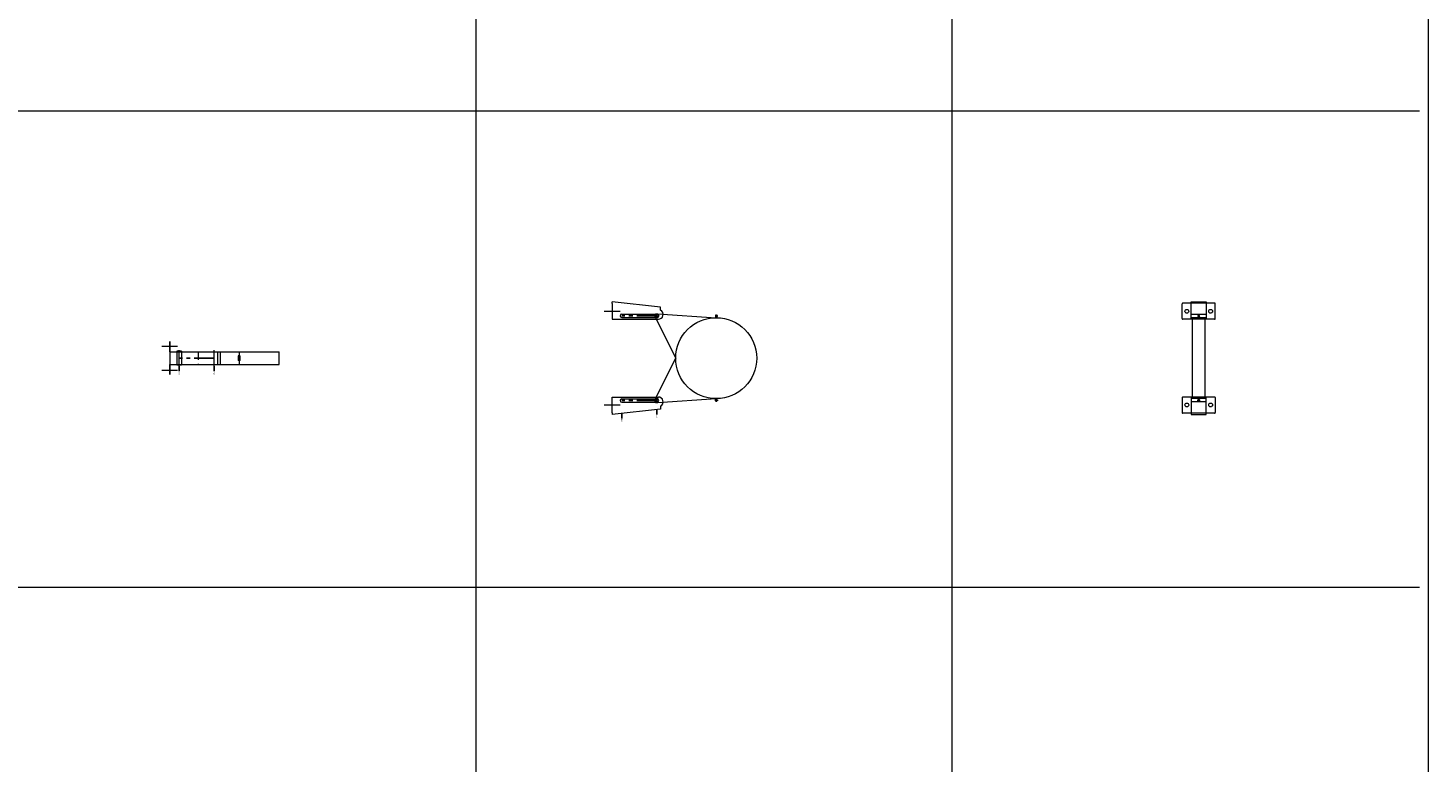
# Model space of a CAD drawing. Extents: x -14214 to 130524, y -33462 to 7217.
# Drawn here: x 22541 to 26951, y -15489 to -13174 of the extents above; entities that cross this region are included whole.
import ezdxf

# ---------------------------------------------------------------- set-up
doc = ezdxf.new("R2010")
doc.units = 0
doc.linetypes.add('CENTER', pattern=[2, 1.25, -0.25, 0.25, -0.25])
doc.linetypes.add('HIDDEN', pattern=[0.375, 0.25, -0.125])
doc.layers.get('0').update_dxf_attribs({"linetype": 'CONTINUOUS'})
doc.layers.add('Z-BORDER ONTOP', color=7, linetype='CONTINUOUS', lineweight=25)
doc.layers.add('Z-PART ONTOP', color=3, linetype='CONTINUOUS', lineweight=25)
doc.styles.get("Standard").update_dxf_attribs({"font": 'ROMANS.SHX'})

# ---------------------------------------------------------------- blocks, each defined once
blk = doc.blocks.new('AMMBV 18 top')
at = {"color": 0, "lineweight": 5}
for p, q in [((-173.5, 70), (-173.5, -30)), ((-173.5, 70), (-173.5, 44)), ((-124.5, 72), (-171.5, 72)), ((-122.5, 70), (-122.5, -30)), ((122.5, 70), (122.5, -30)), ((124.5, 72), (171.5, 72)), ((173.5, 70), (173.5, -30)), ((173.5, 70), (173.5, 44)), ((-177.5, -4), (-177.5, 44)), ((-177.5, 44), (-122.5, 44)), ((-137.5, 44), (-137.5, -4)), ((-127.5, 44), (-127.5, -4)), ((122.5, 40), (-122.5, 40)), ((122.5, 0), (-122.5, 0)), ((177.5, 44), (122.5, 44)), ((127.5, 44), (127.5, -4)), ((137.5, 44), (137.5, -4)), ((177.5, -4), (177.5, 44)), ((-122.5, -4), (-177.5, -4)), ((-124.5, -32), (-171.5, -32)), ((122.5, -4), (177.5, -4)), ((124.5, -32), (171.5, -32))]:
    blk.add_line(p, q, dxfattribs=at)
for points in [[(-135.5, 20), (-134, 17.4), (-131, 17.4), (-129.5, 20), (-131, 22.6), (-134, 22.6)], [(135.5, 20), (134, 17.4), (131, 17.4), (129.5, 20), (131, 22.6), (134, 22.6)]]:
    blk.add_lwpolyline(points, close=True, dxfattribs=at)
for centre, radius in [((-147.5, 57.5), 6), ((147.5, 57.5), 6), ((-132.5, 20), 2), ((132.5, 20), 2), ((-147.5, -17.5), 6), ((147.5, -17.5), 6)]:
    blk.add_circle(centre, radius, dxfattribs=at)
for centre, start, end in [((-171.5, 70), 90, 180), ((-124.5, 70), 0, 90), ((124.5, 70), 90, 180), ((171.5, 70), 0, 90), ((-171.5, -30), 180, 270), ((-124.5, -30), 270, 0), ((124.5, -30), 180, 270), ((171.5, -30), 270, 0)]:
    blk.add_arc(centre, 2, start, end, dxfattribs=at)
blk = doc.blocks.new('*U386')
at = {"color": 0, "lineweight": 5}
for p, q in [((-139.6, -184), (-127.5, 0)), ((-127.5, 0), (-137.5, 0)), ((-135.5, 1.5), (-135, 2)), ((-135.5, 0.5), (-135.5, 1.5)), ((-135.5, 1.5), (-129.5, 1.5)), ((-135.5, 0.5), (-135, 0)), ((-129.5, 0.5), (-135.5, 0.5)), ((-135.5, -0.5), (-135, 0)), ((-135, 2), (-130, 2)), ((-130, 0), (-135, 0)), ((-133.9, 4), (-134, 3.9)), ((-134, 3.9), (-134, 2)), ((-131, 3.9), (-134, 3.9)), ((-131.1, 4), (-133.9, 4)), ((-132.5, 0), (-132.5, 4)), ((-132.5, 2), (-131, 2)), ((-132.5, 0), (-132.5, -2)), ((-131, 3.9), (-131.1, 4)), ((-131, 2), (-131, 3.9)), ((-130, 2), (-129.5, 1.5)), ((-129.5, 0.5), (-130, 0)), ((-129.5, -0.5), (-130, 0)), ((-129.5, 1.5), (-129.5, 0.5)), ((127.5, 0), (137.5, 0)), ((139.6, -184), (127.5, 0)), ((130, 2), (129.5, 1.5)), ((129.5, 1.5), (129.5, 0.5)), ((135.5, 1.5), (129.5, 1.5)), ((129.5, 0.5), (130, 0)), ((129.5, 0.5), (135.5, 0.5)), ((129.5, -0.5), (130, 0)), ((135, 2), (130, 2)), ((130, 0), (135, 0)), ((131, 3.9), (131.1, 4)), ((131, 2), (131, 3.9)), ((131, 3.9), (134, 3.9)), ((132.5, 2), (131, 2)), ((131.1, 4), (133.9, 4)), ((132.5, 0), (132.5, 4)), ((132.5, 0), (132.5, -2)), ((133.9, 4), (134, 3.9)), ((134, 3.9), (134, 2)), ((135.5, 1.5), (135, 2)), ((135.5, 0.5), (135, 0)), ((135.5, -0.5), (135, 0)), ((135.5, 0.5), (135.5, 1.5)), ((-135.5, -0.5), (-135.5, -1.5)), ((-129.5, -0.5), (-135.5, -0.5)), ((-135.5, -1.5), (-135, -2)), ((-135.5, -1.5), (-129.5, -1.5)), ((-135, -2), (-130, -2)), ((-130, -2), (-129.5, -1.5)), ((-129.5, -1.5), (-129.5, -0.5)), ((129.5, -1.5), (129.5, -0.5)), ((129.5, -0.5), (135.5, -0.5)), ((130, -2), (129.5, -1.5)), ((135.5, -1.5), (129.5, -1.5)), ((135, -2), (130, -2)), ((135.5, -1.5), (135, -2)), ((135.5, -0.5), (135.5, -1.5)), ((-127.4, -191), (0, -127.5)), ((127.4, -191), (0, -127.5)), ((-160.8, -175.4), (-177.5, -327.5)), ((-150.8, -175.4), (-160.8, -175.4)), ((150.8, -175.4), (160.8, -175.4)), ((160.8, -175.4), (177.5, -327.5)), ((-138.8, -297.5), (-138.8, -187.5)), ((-128.2, -297.5), (-128.2, -187.5)), ((-122.5, -327.5), (-122.5, -182.2)), ((122.5, -327.5), (122.5, -182.2)), ((128.2, -297.5), (128.2, -187.5)), ((138.8, -297.5), (138.8, -187.5)), ((-147.5, -352.5), (-147.5, -302.5)), ((147.5, -352.5), (147.5, -302.5)), ((-172.5, -327.5), (-177.5, -327.5)), ((-172.5, -327.5), (-122.5, -327.5)), ((172.5, -327.5), (122.5, -327.5)), ((172.5, -327.5), (177.5, -327.5))]:
    blk.add_line(p, q, dxfattribs=at)
at = {"color": 0, "linetype": 'CENTER', "ltscale": 50}
for p, q in [((-133.5, -187.5), (-133.5, -297.5)), ((133.5, -187.5), (133.5, -297.5))]:
    blk.add_line(p, q, dxfattribs=at)
at = {"color": 0}
for p, q in [((178, -187.5), (162.2, -187.5)), ((190.1, -297.5), (174.2, -297.5))]:
    blk.add_line(p, q, dxfattribs=at)
at = {"color": 0, "lineweight": 5}
for points in [[(-133.5, -194.5), (-139.6, -191), (-139.6, -184), (-133.5, -180.5), (-127.4, -184), (-127.4, -191)], [(133.5, -194.5), (139.6, -191), (139.6, -184), (133.5, -180.5), (127.4, -184), (127.4, -191)]]:
    blk.add_lwpolyline(points, close=True, dxfattribs=at)
for centre, radius in [((0, 0), 127.5), ((-133.5, -187.5), 4), ((133.5, -187.5), 4)]:
    blk.add_circle(centre, radius, dxfattribs=at)
for centre, radius, start, end in [((-137.5, -182.2), 15, 0, 152.8098), ((137.5, -182.2), 15, 27.1902, 180), ((-133.5, -187.5), 5.25, 0, 180), ((133.5, -187.5), 5.25, 0, 180), ((-133.5, -297.5), 5.25, 180, 0), ((133.5, -297.5), 5.25, 180, 0)]:
    blk.add_arc(centre, radius, start, end, dxfattribs=at)
at = {"color": 0, "char_height": 3, "width": 64.599, "attachment_point": 1}
for s, insert in [('MAX', (179.6, -185.9)), ('MIN', (191.6, -295.9))]:
    blk.add_mtext(s, dxfattribs=dict(at, insert=insert))
blk = doc.blocks.new('*U389')
at = {"color": 0, "lineweight": 5}
for p, q in [((-40, -322), (-40, 0)), ((-40, 0), (0, 0)), ((0, -322), (0, 0)), ((0, -126.5), (-40, -126.5)), ((0, -126.5), (-40, -126.5)), ((-27, -124), (-26.5, -123.5)), ((-27, -124), (-27, -129)), ((-26.5, -129.5), (-27, -129)), ((-26.5, -123.5), (-13.5, -123.5)), ((-13.5, -129.5), (-26.5, -129.5)), ((-13, -124), (-13.5, -123.5)), ((-13, -129), (-13.5, -129.5)), ((-13, -124), (-13, -129)), ((0, -123.5), (0, -123.5)), ((-45, -205), (5, -205)), ((-40, -344.5), (-40, -184.8)), ((-40, -184.8), (0, -184.8)), ((-40, -192.9), (0, -192.9)), ((0, -344.5), (0, -184.8)), ((2, -308), (-42, -308)), ((-42, -308), (-42, -322)), ((2, -308), (2, -322)), ((-72, -344.5), (-40, -344.5)), ((-72, -344.5), (-72, -345)), ((-40, -345), (-72, -345)), ((-57.5, -370), (-57.5, -320)), ((-45, -315), (5, -315)), ((-42, -315), (2, -315)), ((2, -322), (-42, -322)), ((0, -345), (-40, -345)), ((32, -344.5), (0, -344.5)), ((0, -345), (32, -345)), ((17.5, -370), (17.5, -320)), ((32, -345), (32, -344.5))]:
    blk.add_line(p, q, dxfattribs=at)
at = {"color": 0}
for p, q in [((-45, -205), (-60.9, -205)), ((-45, -315), (-60.9, -315))]:
    blk.add_line(p, q, dxfattribs=at)
at = {"color": 0, "linetype": 'CENTER', "ltscale": 50}
blk.add_line((-20, -205), (-20, -315), dxfattribs=at)
at = {"color": 0, "linetype": 'HIDDEN', "lineweight": 5, "ltscale": 100}
blk.add_line((0, -255), (-40, -255), dxfattribs=at)
at = {"color": 0, "char_height": 3, "width": 64.599, "attachment_point": 1}
for s, insert in [('MAX', (-71, -203.4)), ('MIN', (-71, -313.4))]:
    blk.add_mtext(s, dxfattribs=dict(at, insert=insert))

msp = doc.modelspace()

# ---------------------------------------------------------------- linework, layer by layer
at = {"layer": 'Z-BORDER ONTOP', "lineweight": 5}
for p, q in [((23951.5, 1564.8), (23951.5, -22435.2)), ((25451.5, 1564.8), (25451.5, -22435.2)), ((26951.5, 1564.8), (26951.5, -22435.2)), ((17977.9, -13435.2), (26925.1, -13435.2)), ((17977.9, -14935.2), (26925.1, -14935.2))]:
    msp.add_line(p, q, dxfattribs=at)

# ---------------------------------------------------------------- block references
at = {"layer": 'Z-PART ONTOP', "lineweight": 5, "rotation": 270}
for name, p in [('*U386', (24709.2, -14213.9)), ('AMMBV 18 top', (26209.2, -14213.9))]:
    msp.add_blockref(name, p, dxfattribs=at)
at = {"layer": 'Z-PART ONTOP', "lineweight": 5, "xscale": -1, "rotation": 270}
msp.add_blockref('*U389', (23332.6, -14193.9), dxfattribs=at)

doc.saveas('drawing.dxf')
